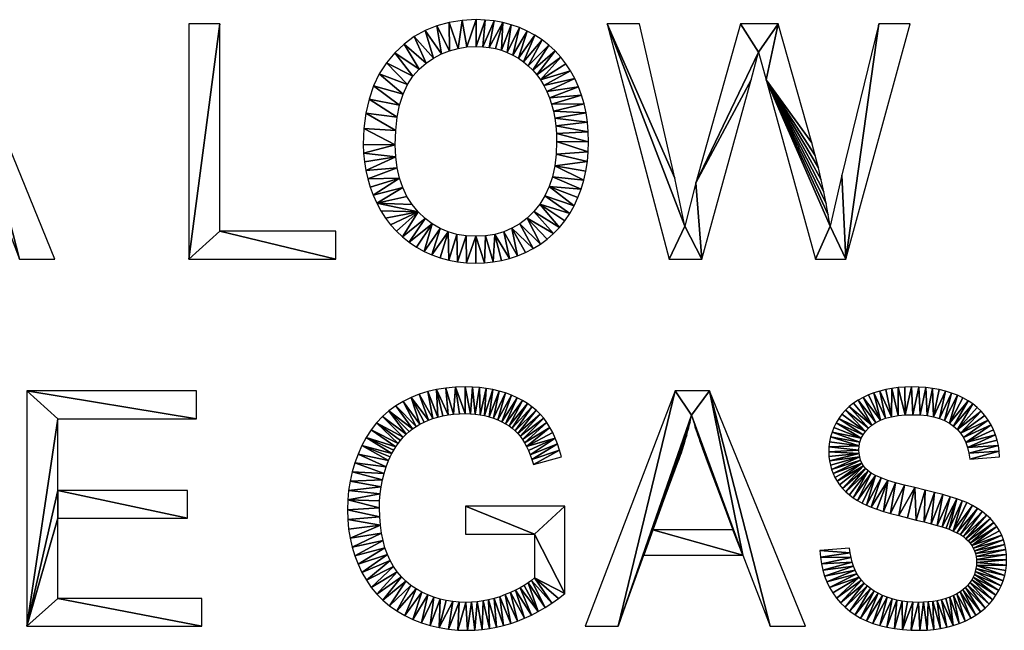
# Model space of a CAD drawing. Units: millimetres. Extents: x -2204 to 4780, y -886 to 382.
# Drawn here: x 4403 to 4564, y -523 to -423 of the extents above; entities that cross this region are included whole.
import ezdxf

# ---------------------------------------------------------------- set-up
doc = ezdxf.new("R2010")
doc.units = ezdxf.units.MM
doc.layers.get('0').update_dxf_attribs({"true_color": 0x068606})

msp = doc.modelspace()

# ---------------------------------------------------------------- meshes
at = {"color": 176, "true_color": 0x080888}
mesh = msp.add_polyface(dxfattribs=at)
corners = [(4475.08, -422.93), (4472.94, -423.26), (4474.4, -427.5), (4475.86, -427.27), (4477.35, -422.81), (4477.37, -427.19), (4478.85, -422.87), (4478.45, -427.23), (4480.31, -423.02), (4479.49, -427.35), (4481.86, -457.47), (4480.42, -457.89), (4482.83, -461.82), (4483.21, -456.9), (4484.13, -461.38), (4481.72, -423.28), (4480.5, -427.55), (4481.49, -427.82), (4483.09, -423.65), (4482.44, -428.18), (4484.42, -424.11), (4483.36, -428.61), (4485.71, -424.68), (4484.25, -429.12), (4486.95, -425.36), (4485.09, -429.7), (4488.13, -426.13), (4485.88, -430.35), (4489.23, -426.98), (4486.6, -431.06), (4490.24, -427.91), (4487.27, -431.83), (4491.17, -428.92), (4487.87, -432.67), (4492.02, -430.02), (4492.79, -431.19), (4488.42, -433.58), (4493.47, -432.45), (4488.9, -434.54), (4494.06, -433.78), (4489.32, -435.57), (4494.57, -435.15), (4489.68, -436.64), (4494.98, -436.58), (4489.97, -437.76), (4494.51, -450.5), (4489.81, -448.47), (4489.28, -450.1), (4493.35, -453.23), (4488.59, -451.6), (4492.64, -454.51), (4487.76, -452.96), (4491.84, -455.69), (4490.97, -456.78), (4486.77, -454.18), (4490.01, -457.78), (4485.67, -455.25), (4488.97, -458.68), (4487.86, -459.5), (4484.48, -456.16), (4486.66, -460.22)]
mesh.append_faces([[corners[k] for k in face] for face in [(0, 2, 3), (4, 3, 5), (6, 5, 7), (8, 7, 9), (15, 9, 16), (15, 16, 17), (18, 17, 19), (20, 19, 21), (22, 21, 23), (24, 23, 25), (26, 25, 27), (28, 27, 29), (30, 29, 31), (32, 31, 33), (35, 33, 36), (37, 36, 38), (39, 38, 40), (41, 40, 42), (43, 42, 44), (45, 46, 47), (48, 47, 49), (50, 49, 51), (53, 51, 54), (55, 54, 56), (58, 56, 59), (60, 59, 13)]], dxfattribs={"vtx0": -1, "vtx2": -1, "color": 176})
mesh.append_faces([[corners[k] for k in face] for face in [(0, 1, 2), (4, 0, 3), (6, 4, 5), (8, 6, 7), (10, 11, 12), (13, 10, 14), (15, 8, 9), (18, 15, 17), (20, 18, 19), (22, 20, 21), (24, 22, 23), (26, 24, 25), (28, 26, 27), (30, 28, 29), (32, 30, 31), (34, 32, 33), (35, 34, 33), (50, 48, 49), (52, 50, 51), (53, 52, 51), (55, 53, 54), (57, 55, 56), (58, 57, 56), (60, 58, 59)]], dxfattribs={"vtx1": -1, "vtx2": -1, "color": 176})
mesh = msp.add_polyface(dxfattribs=at)
corners = [(4402.77, -461.93), (4408.56, -461.93), (4392.88, -423.47), (4398.32, -450.29), (4389.96, -427.43), (4390.25, -428.38), (4390.57, -429.4), (4390.93, -430.48), (4391.33, -431.63), (4391.77, -432.85), (4396.72, -446.15), (4383.66, -446.15), (4392.76, -435.48), (4435.53, -423.47), (4430.43, -423.47), (4430.43, -461.93), (4435.53, -457.37), (4454.43, -461.93), (4454.43, -457.37), (4467.9, -454.22), (4461.14, -452.81), (4461.81, -454.07), (4462.56, -455.25), (4466.06, -451.7), (4465.37, -450.25), (4460.55, -451.51), (4464.84, -448.69), (4460.06, -450.18), (4459.65, -448.83), (4464.46, -447.01), (4459.34, -447.46), (4464.23, -445.2), (4459.11, -446.07), (4458.98, -444.65), (4464.15, -443.28), (4458.93, -443.22), (4459.04, -440.57), (4464.23, -440.91), (4459.35, -438.09), (4464.47, -438.73), (4459.88, -435.78), (4464.87, -436.76), (4460.61, -433.63), (4465.43, -434.99), (4461.55, -431.66), (4462.71, -429.86), (4466.14, -433.43), (4390.09, -491.88), (4394.95, -490.65), (4394.62, -489.81), (4394.22, -489.01), (4389.71, -491.1), (4393.75, -488.23), (4431.69, -488.03), (4431.69, -483.47), (4403.97, -483.47), (4409.07, -488.03), (4465.93, -490.57), (4463.09, -486.73), (4462.05, -487.66), (4465.46, -491.05), (4461.08, -488.69), (4465.03, -491.56), (4464.63, -492.07), (4460.2, -489.83), (4464.25, -492.6), (4459.41, -491.07)]
mesh.append_faces([[corners[k] for k in face] for face in [(3, 2, 4), (12, 3, 9)]], dxfattribs={"vtx0": -1, "vtx1": -1, "vtx2": -1, "color": 176})
mesh.append_faces([[corners[k] for k in face] for face in [(3, 4, 5), (3, 5, 6), (3, 6, 7), (3, 7, 8), (3, 8, 9), (16, 15, 17), (19, 20, 21), (19, 21, 22), (20, 23, 24), (25, 24, 26), (28, 26, 29), (30, 29, 31), (33, 31, 34), (36, 34, 37), (38, 37, 39), (40, 39, 41), (42, 41, 43), (47, 48, 49), (47, 49, 50), (51, 50, 52), (57, 58, 59), (60, 59, 61), (63, 61, 64), (65, 64, 66)]], dxfattribs={"vtx0": -1, "vtx2": -1, "color": 176})
mesh.append_faces([[corners[k] for k in face] for face in [(18, 16, 17)]], dxfattribs={"vtx1": -1, "color": 176})
mesh.append_faces([[corners[k] for k in face] for face in [(3, 0, 2), (10, 11, 3), (12, 10, 3), (16, 13, 15), (25, 20, 24), (27, 25, 26), (28, 27, 26), (30, 28, 29), (32, 30, 31), (33, 32, 31), (35, 33, 34), (36, 35, 34), (38, 36, 37), (40, 38, 39), (42, 40, 41), (44, 42, 43), (45, 44, 46), (56, 53, 55), (62, 60, 61), (63, 62, 61)]], dxfattribs={"vtx1": -1, "vtx2": -1, "color": 176})
mesh.append_faces([[corners[k] for k in face] for face in [(0, 1, 2), (13, 14, 15), (53, 54, 55)]], dxfattribs={"vtx2": -1, "color": 176})
mesh = msp.add_polyface(dxfattribs=at)
corners = [(4461.14, -452.81), (4467.9, -454.22), (4466.9, -453.02), (4466.06, -451.7), (4462.56, -455.25), (4463.4, -456.35), (4464.33, -457.37), (4465.34, -458.32), (4469.01, -455.28), (4466.44, -459.18), (4470.19, -456.18), (4467.62, -459.97), (4468.86, -460.67), (4471.46, -456.91), (4470.15, -461.26), (4472.8, -457.48), (4471.49, -461.74), (4472.88, -462.11), (4474.22, -457.89), (4461.55, -431.66), (4465.43, -434.99), (4466.14, -433.43), (4462.71, -429.86), (4467.02, -432.06), (4464.07, -428.23), (4468.06, -430.9), (4465.6, -426.79), (4469.2, -429.92), (4467.26, -425.58), (4470.41, -429.09), (4469.03, -424.58), (4471.68, -428.41), (4470.93, -423.81), (4473.01, -427.88), (4472.94, -423.26), (4474.4, -427.5), (4473.68, -487.28), (4473.97, -482.86), (4472.41, -483.01), (4472.78, -487.39), (4470.91, -483.25), (4471.92, -487.54), (4471.1, -487.74), (4469.46, -483.59), (4470.31, -487.98), (4468.06, -484.02), (4469.57, -488.26), (4466.73, -484.55), (4468.86, -488.58), (4468.19, -488.92), (4465.44, -485.18), (4467.57, -489.29), (4464.23, -485.9), (4466.98, -489.69), (4463.09, -486.73), (4466.44, -490.12), (4465.93, -490.57), (4465.46, -491.05), (4462.05, -487.66)]
mesh.append_faces([[corners[k] for k in face] for face in [(0, 1, 2), (0, 2, 3), (1, 4, 5), (1, 5, 6), (1, 6, 7), (8, 7, 9), (10, 9, 11), (10, 11, 12), (13, 12, 14), (15, 14, 16), (15, 16, 17), (19, 20, 21), (22, 21, 23), (24, 23, 25), (26, 25, 27), (28, 27, 29), (30, 29, 31), (32, 31, 33), (34, 33, 35), (36, 37, 38), (39, 38, 40), (42, 40, 43), (44, 43, 45), (46, 45, 47), (49, 47, 50), (51, 50, 52), (53, 52, 54)]], dxfattribs={"vtx0": -1, "vtx2": -1, "color": 176})
mesh.append_faces([[corners[k] for k in face] for face in [(8, 1, 7), (10, 8, 9), (13, 10, 12), (15, 13, 14), (18, 15, 17), (24, 22, 23), (26, 24, 25), (28, 26, 27), (30, 28, 29), (32, 30, 31), (34, 32, 33), (39, 36, 38), (41, 39, 40), (42, 41, 40), (44, 42, 43), (46, 44, 45), (48, 46, 47), (49, 48, 47), (51, 49, 50), (53, 51, 52), (55, 53, 54), (56, 55, 54), (57, 56, 58)]], dxfattribs={"vtx1": -1, "vtx2": -1, "color": 176})
mesh = msp.add_polyface(dxfattribs=at)
corners = [(4493.47, -432.45), (4492.79, -431.19), (4488.42, -433.58), (4494.06, -433.78), (4488.9, -434.54), (4494.57, -435.15), (4489.32, -435.57), (4494.98, -436.58), (4489.68, -436.64), (4495.3, -438.05), (4489.97, -437.76), (4490.2, -438.93), (4495.53, -439.57), (4490.36, -440.15), (4495.67, -441.15), (4490.46, -441.42), (4495.71, -442.77), (4490.49, -442.73), (4495.66, -444.42), (4490.42, -444.78), (4495.52, -446.01), (4490.19, -446.69), (4495.28, -447.56), (4494.94, -449.05), (4489.81, -448.47), (4494.51, -450.5), (4493.98, -451.89), (4489.28, -450.1), (4493.35, -453.23), (4537.75, -461.93), (4537.1, -448.21), (4535.16, -456.56), (4532.77, -461.93), (4524.7, -432.63), (4534.87, -454.72), (4534.53, -452.85), (4534.14, -450.94), (4533.71, -448.99), (4533.24, -447.02), (4532.72, -445), (4532.16, -442.95), (4526.66, -423.47), (4523.46, -428.12), (4520.53, -423.47), (4513.22, -449.46), (4522.28, -432.64), (4514.2, -461.93), (4511.46, -456.56), (4508.87, -461.93), (4498.77, -423.47), (4509.82, -448.7), (4504.04, -423.47), (4515.46, -483.47), (4509.85, -483.47), (4512.54, -487.43), (4540.94, -490.09), (4537.66, -486.63), (4537.1, -487.28), (4536.6, -487.98), (4540.56, -490.64), (4536.16, -488.71), (4540.26, -491.22), (4535.79, -489.46), (4535.49, -490.23), (4540.04, -491.83), (4535.25, -491)]
mesh.append_faces([[corners[k] for k in face] for face in [(49, 50, 51)]], dxfattribs={"vtx0": -1, "color": 176})
mesh.append_faces([[corners[k] for k in face] for face in [(9, 10, 11), (12, 11, 13), (14, 13, 15), (16, 15, 17), (18, 17, 19), (20, 19, 21), (23, 21, 24), (29, 30, 31), (33, 31, 34), (33, 34, 35), (33, 35, 36), (33, 36, 37), (33, 37, 38), (33, 38, 39), (33, 39, 40), (33, 40, 41), (42, 41, 43), (42, 43, 44), (46, 44, 47), (49, 47, 50), (55, 56, 57), (55, 57, 58), (59, 58, 60), (61, 60, 62), (61, 62, 63), (64, 63, 65)]], dxfattribs={"vtx0": -1, "vtx2": -1, "color": 176})
mesh.append_faces([[corners[k] for k in face] for face in [(0, 1, 2), (3, 0, 4), (5, 3, 6), (7, 5, 8), (9, 7, 10), (12, 9, 11), (14, 12, 13), (16, 14, 15), (18, 16, 17), (20, 18, 19), (22, 20, 21), (23, 22, 21), (25, 23, 24), (26, 25, 27), (28, 26, 27), (32, 29, 31), (33, 32, 31), (42, 33, 41), (45, 42, 44), (46, 45, 44), (48, 46, 47), (49, 48, 47), (52, 53, 54)]], dxfattribs={"vtx1": -1, "vtx2": -1, "color": 176})
mesh = msp.add_polyface(dxfattribs=at)
corners = [(4537.75, -461.93), (4548.21, -423.47), (4543.1, -423.47), (4537.1, -448.21), (4556.93, -491.1), (4557.31, -491.88), (4561.44, -489.01), (4556.48, -490.4), (4560.97, -488.23), (4560.44, -487.49), (4559.85, -486.81), (4555.95, -489.77), (4559.19, -486.18), (4558.48, -485.6), (4555.34, -489.21), (4557.7, -485.08), (4554.65, -488.72), (4556.86, -484.61), (4555.96, -484.19), (4553.87, -488.31), (4555.01, -483.82), (4553.01, -487.97), (4554.02, -483.52), (4552.06, -487.71), (4552.99, -483.26), (4551.91, -483.07), (4551.02, -487.52), (4550.8, -482.93), (4549.89, -487.41), (4549.64, -482.84), (4548.67, -487.37), (4548.44, -482.81), (4547.41, -487.41), (4547.35, -482.84), (4546.29, -482.92), (4546.25, -487.51), (4545.26, -483.06), (4545.19, -487.69), (4544.25, -483.24), (4543.28, -483.49), (4544.23, -487.93), (4542.33, -483.78), (4543.38, -488.24), (4541.41, -484.13), (4540.54, -484.53), (4542.62, -488.62), (4539.73, -484.98), (4541.97, -489.06), (4538.98, -485.48), (4538.29, -486.03), (4541.42, -489.56), (4537.66, -486.63), (4540.94, -490.09), (4540.56, -490.64), (4536.6, -487.98), (4540.26, -491.22), (4536.16, -488.71), (4540.04, -491.83), (4535.49, -490.23)]
mesh.append_faces([[corners[k] for k in face] for face in [(0, 2, 3), (7, 9, 10), (11, 10, 12), (11, 12, 13), (14, 13, 15), (16, 15, 17), (16, 17, 18), (19, 18, 20), (21, 20, 22), (23, 22, 24), (23, 24, 25), (26, 25, 27), (28, 27, 29), (30, 29, 31), (32, 31, 33), (32, 33, 34), (35, 34, 36), (37, 36, 38), (37, 38, 39), (40, 39, 41), (42, 41, 43), (42, 43, 44), (45, 44, 46), (47, 46, 48), (47, 48, 49), (50, 49, 51)]], dxfattribs={"vtx0": -1, "vtx2": -1, "color": 176})
mesh.append_faces([[corners[k] for k in face] for face in [(4, 5, 6), (7, 4, 8), (11, 7, 10), (14, 11, 13), (16, 14, 15), (19, 16, 18), (21, 19, 20), (23, 21, 22), (26, 23, 25), (28, 26, 27), (30, 28, 29), (32, 30, 31), (35, 32, 34), (37, 35, 36), (40, 37, 39), (42, 40, 41), (45, 42, 44), (47, 45, 46), (50, 47, 49), (52, 50, 51), (53, 52, 54), (55, 53, 56), (57, 55, 58)]], dxfattribs={"vtx1": -1, "vtx2": -1, "color": 176})
mesh.append_faces([[corners[k] for k in face] for face in [(0, 1, 2)]], dxfattribs={"vtx2": -1, "color": 176})
mesh = msp.add_polyface(dxfattribs=at)
corners = [(4591.83, -456.14), (4585.41, -461.93), (4586.43, -461.92), (4587.41, -461.88), (4588.34, -461.82), (4570.77, -461.93), (4575.87, -457.37), (4557.99, -494.63), (4562.85, -494.27), (4562.78, -493.33), (4557.84, -493.64), (4562.64, -492.4), (4557.62, -492.73), (4562.44, -491.51), (4562.17, -490.65), (4557.31, -491.88), (4561.84, -489.81), (4561.44, -489.01), (4556.93, -491.1), (4560.97, -488.23), (4556.48, -490.4), (4560.44, -487.49), (4560.71, -503.76), (4560.01, -503.2), (4556.92, -507.28), (4561.35, -504.35), (4557.35, -507.62), (4561.91, -504.98), (4557.73, -507.98), (4558.05, -508.36), (4562.4, -505.64), (4558.32, -508.75), (4562.82, -506.33), (4563.18, -507.05), (4558.55, -509.16), (4563.47, -507.8), (4558.74, -509.59), (4563.7, -508.58), (4558.88, -510.04), (4563.86, -509.39), (4558.99, -510.51), (4563.96, -510.23), (4559.05, -511), (4563.99, -511.1), (4559.07, -511.5), (4563.96, -511.97), (4559.05, -512.01), (4563.85, -512.82), (4563.67, -513.66), (4558.98, -512.5), (4563.42, -514.49), (4558.87, -512.98), (4563.1, -515.3), (4558.72, -513.45), (4562.71, -516.09), (4558.52, -513.91), (4562.24, -516.87), (4558.28, -514.35), (4561.71, -517.62), (4557.99, -514.79), (4561.12, -518.32), (4560.46, -518.98), (4557.66, -515.21)]
mesh.append_faces([[corners[k] for k in face] for face in [(0, 1, 2), (0, 2, 3), (0, 3, 4), (10, 9, 11), (12, 11, 13), (12, 13, 14), (15, 14, 16), (15, 16, 17), (18, 17, 19), (20, 19, 21), (27, 28, 29), (30, 29, 31), (33, 31, 34), (35, 34, 36), (37, 36, 38), (39, 38, 40), (41, 40, 42), (43, 42, 44), (45, 44, 46), (48, 46, 49), (50, 49, 51), (52, 51, 53), (54, 53, 55), (56, 55, 57), (58, 57, 59)]], dxfattribs={"vtx0": -1, "vtx2": -1, "color": 176})
mesh.append_faces([[corners[k] for k in face] for face in [(5, 1, 6), (10, 7, 9), (12, 10, 11), (22, 23, 24), (25, 22, 26), (27, 25, 28), (30, 27, 29), (32, 30, 31), (33, 32, 31), (35, 33, 34), (37, 35, 36), (39, 37, 38), (41, 39, 40), (43, 41, 42), (45, 43, 44), (47, 45, 46), (48, 47, 46), (50, 48, 49), (52, 50, 51), (54, 52, 53), (56, 54, 55), (58, 56, 57), (60, 58, 59), (61, 60, 62)]], dxfattribs={"vtx1": -1, "vtx2": -1, "color": 176})
mesh.append_faces([[corners[k] for k in face] for face in [(7, 8, 9)]], dxfattribs={"vtx2": -1, "color": 176})
mesh = msp.add_polyface(dxfattribs=at)
corners = [(4474.22, -457.89), (4472.88, -462.11), (4474.31, -462.38), (4475.72, -458.13), (4475.79, -462.54), (4477.3, -458.21), (4477.32, -462.59), (4478.74, -462.55), (4478.9, -458.13), (4480.13, -462.4), (4480.42, -457.89), (4481.49, -462.16), (4482.83, -461.82), (4481.86, -457.47), (4484.13, -461.38), (4483.21, -456.9), (4485.41, -460.85), (4486.66, -460.22), (4485.58, -492.56), (4489.86, -490.28), (4489.4, -489.44), (4485.26, -491.95), (4488.92, -488.66), (4484.92, -491.39), (4488.39, -487.94), (4484.56, -490.89), (4487.81, -487.27), (4484.17, -490.42), (4487.18, -486.64), (4483.74, -489.99), (4486.48, -486.06), (4483.26, -489.57), (4485.73, -485.52), (4482.73, -489.19), (4484.91, -485.03), (4482.16, -488.83), (4484.04, -484.58), (4481.55, -488.51), (4483.11, -484.17), (4480.89, -488.2), (4482.13, -483.81), (4480.2, -487.94), (4481.12, -483.51), (4479.48, -487.71), (4480.08, -483.26), (4478.75, -487.52), (4479, -483.06), (4477.99, -487.38), (4477.89, -482.93), (4477.21, -487.28), (4476.75, -482.84), (4476.42, -487.22), (4475.58, -482.81), (4475.59, -487.19), (4473.97, -482.86), (4474.62, -487.22), (4473.68, -487.28)]
mesh.append_faces([[corners[k] for k in face] for face in [(17, 15, 16)]], dxfattribs={"vtx0": -1, "vtx1": -1, "color": 176})
mesh.append_faces([[corners[k] for k in face] for face in [(0, 1, 2), (3, 2, 4), (5, 4, 6), (5, 6, 7), (8, 7, 9), (10, 9, 11), (10, 11, 12), (13, 12, 14), (15, 14, 16), (18, 19, 20), (21, 20, 22), (23, 22, 24), (25, 24, 26), (27, 26, 28), (29, 28, 30), (31, 30, 32), (33, 32, 34), (35, 34, 36), (37, 36, 38), (39, 38, 40), (41, 40, 42), (43, 42, 44), (45, 44, 46), (47, 46, 48), (49, 48, 50), (51, 50, 52), (53, 52, 54)]], dxfattribs={"vtx0": -1, "vtx2": -1, "color": 176})
mesh.append_faces([[corners[k] for k in face] for face in [(3, 0, 2), (5, 3, 4), (8, 5, 7), (10, 8, 9), (23, 21, 22), (25, 23, 24), (27, 25, 26), (29, 27, 28), (31, 29, 30), (33, 31, 32), (35, 33, 34), (37, 35, 36), (39, 37, 38), (41, 39, 40), (43, 41, 42), (45, 43, 44), (47, 45, 46), (49, 47, 48), (51, 49, 50), (53, 51, 52), (55, 53, 54), (56, 55, 54)]], dxfattribs={"vtx1": -1, "vtx2": -1, "color": 176})
mesh = msp.add_polyface(dxfattribs=at)
corners = [(4390.77, -494.63), (4395.63, -494.27), (4395.56, -493.33), (4390.62, -493.64), (4395.42, -492.4), (4390.4, -492.73), (4395.22, -491.51), (4394.95, -490.65), (4394.13, -504.35), (4393.49, -503.76), (4390.13, -507.62), (4394.69, -504.98), (4390.51, -507.98), (4395.18, -505.64), (4390.83, -508.36), (4395.6, -506.33), (4391.1, -508.75), (4395.96, -507.05), (4391.33, -509.16), (4396.25, -507.8), (4391.52, -509.59), (4396.48, -508.58), (4391.66, -510.04), (4396.64, -509.39), (4391.77, -510.51), (4396.74, -510.23), (4391.83, -511), (4396.77, -511.1), (4391.85, -511.5), (4396.74, -511.97), (4391.83, -512.01), (4396.63, -512.82), (4396.45, -513.66), (4391.76, -512.5), (4396.2, -514.49), (4391.65, -512.98), (4395.88, -515.3), (4391.5, -513.45), (4395.49, -516.09), (4391.3, -513.91), (4395.02, -516.87), (4394.49, -517.62), (4391.06, -514.35), (4393.9, -518.32), (4390.77, -514.79), (4409.07, -488.03), (4403.97, -483.47), (4403.97, -521.93), (4409.07, -499.73), (4430.25, -504.29), (4430.25, -499.73), (4409.07, -504.29), (4409.07, -517.37), (4432.59, -521.93), (4432.59, -517.37), (4462.05, -498.03), (4457.12, -496.72), (4456.78, -498.21), (4461.84, -499.14), (4456.54, -499.74), (4461.69, -500.27), (4456.4, -501.3), (4461.57, -502.6), (4456.35, -502.89), (4461.61, -504.04), (4456.4, -504.49), (4461.72, -505.4), (4456.54, -506.04), (4456.78, -507.55), (4461.9, -506.7), (4457.12, -509.02)]
mesh.append_faces([[corners[k] for k in face] for face in [(51, 48, 47)]], dxfattribs={"vtx0": -1, "vtx1": -1, "vtx2": -1, "color": 176})
mesh.append_faces([[corners[k] for k in face] for face in [(3, 2, 4), (5, 4, 6), (5, 6, 7), (17, 16, 18), (19, 18, 20), (21, 20, 22), (23, 22, 24), (25, 24, 26), (27, 26, 28), (29, 28, 30), (32, 30, 33), (34, 33, 35), (36, 35, 37), (38, 37, 39), (45, 46, 47), (52, 47, 53), (55, 56, 57), (58, 57, 59), (60, 59, 61), (62, 61, 63), (64, 63, 65), (66, 65, 67), (66, 67, 68), (69, 68, 70)]], dxfattribs={"vtx0": -1, "vtx2": -1, "color": 176})
mesh.append_faces([[corners[k] for k in face] for face in [(54, 52, 53)]], dxfattribs={"vtx1": -1, "color": 176})
mesh.append_faces([[corners[k] for k in face] for face in [(8, 9, 10), (11, 8, 12), (13, 11, 14), (15, 13, 16), (17, 15, 16), (19, 17, 18), (21, 19, 20), (23, 21, 22), (25, 23, 24), (27, 25, 26), (29, 27, 28), (31, 29, 30), (32, 31, 30), (34, 32, 33), (36, 34, 35), (38, 36, 37), (40, 38, 39), (41, 40, 42), (43, 41, 44), (48, 45, 47), (51, 49, 48), (52, 51, 47)]], dxfattribs={"vtx1": -1, "vtx2": -1, "color": 176})
mesh.append_faces([[corners[k] for k in face] for face in [(0, 1, 2), (49, 50, 48)]], dxfattribs={"vtx2": -1, "color": 176})
mesh = msp.add_polyface(dxfattribs=at)
corners = [(4486.71, -495.5), (4491.29, -494.24), (4490.99, -493.16), (4486.45, -494.69), (4475.61, -502.31), (4475.61, -506.87), (4486.89, -506.87), (4491.87, -502.31), (4491.87, -516.59), (4486.89, -514.04), (4490.8, -517.41), (4489.71, -518.18), (4486.4, -514.45), (4488.62, -518.88), (4485.84, -514.86), (4487.51, -519.52), (4485.22, -515.25), (4484.54, -515.64), (4486.4, -520.1), (4483.79, -516.02), (4485.28, -520.63), (4482.99, -516.39), (4484.14, -521.09), (4482.12, -516.76), (4483, -521.49), (4481.22, -517.1), (4481.85, -521.83), (4480.31, -517.39), (4480.69, -522.1), (4479.4, -517.62), (4479.52, -522.32), (4478.48, -517.8), (4478.35, -522.47), (4477.55, -517.93), (4477.16, -522.56), (4476.61, -518.01), (4475.97, -522.59), (4475.67, -518.03), (4474.38, -522.55), (4474.6, -518), (4472.82, -522.4), (4473.54, -517.9), (4490.65, -492.14), (4486.18, -493.93), (4490.27, -491.18), (4485.89, -493.22), (4485.58, -492.56), (4489.86, -490.28), (4485.26, -491.95), (4489.4, -489.44), (4512.54, -487.43), (4500.57, -521.93), (4504.74, -510.29), (4511.45, -491.71), (4511.76, -490.65), (4509.85, -483.47), (4495.18, -521.93), (4506.24, -506.15)]
mesh.append_faces([[corners[k] for k in face] for face in [(55, 51, 50), (57, 53, 52)]], dxfattribs={"vtx0": -1, "vtx1": -1, "vtx2": -1, "color": 176})
mesh.append_faces([[corners[k] for k in face] for face in [(8, 6, 9), (11, 9, 12), (13, 12, 14), (15, 14, 16), (15, 16, 17), (18, 17, 19), (20, 19, 21), (22, 21, 23), (24, 23, 25), (26, 25, 27), (28, 27, 29), (30, 29, 31), (32, 31, 33), (34, 33, 35), (36, 35, 37), (38, 37, 39), (40, 39, 41), (3, 2, 42), (43, 42, 44), (46, 44, 47), (50, 51, 52)]], dxfattribs={"vtx0": -1, "vtx2": -1, "color": 176})
mesh.append_faces([[corners[k] for k in face] for face in [(3, 0, 2), (7, 4, 6), (8, 7, 6), (10, 8, 9), (11, 10, 9), (13, 11, 12), (15, 13, 14), (18, 15, 17), (20, 18, 19), (22, 20, 21), (24, 22, 23), (26, 24, 25), (28, 26, 27), (30, 28, 29), (32, 30, 31), (34, 32, 33), (36, 34, 35), (38, 36, 37), (40, 38, 39), (43, 3, 42), (45, 43, 44), (46, 45, 44), (48, 46, 49), (53, 54, 52)]], dxfattribs={"vtx1": -1, "vtx2": -1, "color": 176})
mesh.append_faces([[corners[k] for k in face] for face in [(0, 1, 2), (4, 5, 6), (55, 56, 51)]], dxfattribs={"vtx2": -1, "color": 176})
mesh = msp.add_polyface(dxfattribs=at)
corners = [(4512.3, -488.51), (4512.54, -487.43), (4504.74, -510.29), (4512.04, -489.58), (4511.76, -490.65), (4525.35, -521.93), (4531.14, -521.93), (4515.46, -483.47), (4520.9, -510.29), (4512.83, -488.38), (4513.15, -489.4), (4513.51, -490.48), (4513.91, -491.63), (4514.35, -492.85), (4510.78, -493.81), (4511.13, -492.76), (4511.45, -491.71), (4510.41, -494.86), (4506.24, -506.15), (4519.3, -506.15), (4515.33, -495.48), (4514.82, -494.13), (4539.91, -492.47), (4535.25, -491), (4535.09, -491.8), (4534.98, -492.61), (4539.87, -493.14), (4534.95, -493.44), (4539.9, -493.71), (4534.98, -494.18), (4535.06, -494.91), (4539.99, -494.26), (4535.2, -495.62), (4535.39, -496.3), (4540.14, -494.77), (4535.64, -496.97), (4540.36, -495.26), (4535.94, -497.61), (4536.3, -498.23), (4540.63, -495.72), (4536.72, -498.83), (4537.19, -499.4), (4536.22, -517.33), (4536.88, -518.11), (4540.27, -514.41), (4535.61, -516.49), (4539.89, -513.9), (4535.08, -515.6), (4539.55, -513.35), (4534.63, -514.68), (4539.25, -512.75), (4534.25, -513.72), (4538.99, -512.12), (4533.95, -512.74), (4538.77, -511.44), (4533.73, -511.71), (4538.58, -510.72), (4533.58, -510.66), (4538.43, -509.96), (4533.51, -509.57), (4538.31, -509.15)]
mesh.append_faces([[corners[k] for k in face] for face in [(8, 7, 1), (20, 8, 13)]], dxfattribs={"vtx0": -1, "vtx1": -1, "vtx2": -1, "color": 176})
mesh.append_faces([[corners[k] for k in face] for face in [(8, 1, 9), (8, 9, 10), (8, 10, 11), (8, 11, 12), (8, 12, 13), (18, 2, 8), (22, 23, 24), (22, 24, 25), (26, 25, 27), (28, 27, 29), (28, 29, 30), (31, 30, 32), (31, 32, 33), (34, 33, 35), (36, 35, 37), (36, 37, 38), (39, 38, 40), (39, 40, 41), (47, 46, 48), (49, 48, 50), (51, 50, 52), (53, 52, 54), (55, 54, 56), (57, 56, 58)]], dxfattribs={"vtx0": -1, "vtx2": -1, "color": 176})
mesh.append_faces([[corners[k] for k in face] for face in [(21, 20, 13), (60, 59, 58)]], dxfattribs={"vtx1": -1, "color": 176})
mesh.append_faces([[corners[k] for k in face] for face in [(0, 1, 2), (3, 0, 2), (4, 3, 2), (8, 5, 7), (17, 14, 16), (18, 17, 16), (19, 18, 8), (20, 19, 8), (26, 22, 25), (28, 26, 27), (31, 28, 30), (42, 43, 44), (45, 42, 46), (47, 45, 46), (49, 47, 48), (51, 49, 50), (53, 51, 52), (55, 53, 54), (57, 55, 56), (59, 57, 58)]], dxfattribs={"vtx1": -1, "vtx2": -1, "color": 176})
mesh.append_faces([[corners[k] for k in face] for face in [(5, 6, 7), (14, 15, 16)]], dxfattribs={"vtx2": -1, "color": 176})
mesh = msp.add_polyface(dxfattribs=at)
corners = [(4471.31, -522.15), (4472.82, -522.4), (4473.54, -517.9), (4472.49, -517.73), (4471.47, -517.49), (4469.84, -521.8), (4470.46, -517.18), (4468.42, -521.36), (4469.47, -516.8), (4467.03, -520.81), (4468.49, -516.35), (4465.69, -520.17), (4467.56, -515.84), (4464.42, -519.43), (4466.69, -515.25), (4463.23, -518.6), (4465.89, -514.59), (4462.14, -517.69), (4465.15, -513.85), (4461.15, -516.69), (4464.48, -513.04), (4460.24, -515.6), (4463.88, -512.16), (4459.43, -514.42), (4463.34, -511.21), (4458.71, -513.15), (4462.87, -510.19), (4458.08, -511.81), (4462.47, -509.09), (4457.55, -510.44), (4462.15, -507.93), (4457.12, -509.02), (4464.25, -492.6), (4464.63, -492.07), (4460.2, -489.83), (4463.91, -493.14), (4459.41, -491.07), (4463.59, -493.7), (4458.7, -492.41), (4463.3, -494.27), (4463.04, -494.86), (4458.07, -493.81), (4462.65, -495.89), (4457.55, -495.25), (4462.32, -496.95), (4457.12, -496.72), (4462.05, -498.03), (4461.84, -499.14), (4456.78, -498.21), (4461.69, -500.27), (4456.54, -499.74), (4461.6, -501.42), (4456.4, -501.3), (4461.57, -502.6), (4461.61, -504.04), (4456.35, -502.89), (4461.72, -505.4), (4456.4, -504.49), (4461.9, -506.7), (4456.78, -507.55)]
mesh.append_faces([[corners[k] for k in face] for face in [(58, 31, 30)]], dxfattribs={"vtx0": -1, "vtx1": -1, "color": 176})
mesh.append_faces([[corners[k] for k in face] for face in [(0, 2, 3), (0, 3, 4), (5, 4, 6), (7, 6, 8), (9, 8, 10), (11, 10, 12), (13, 12, 14), (15, 14, 16), (17, 16, 18), (19, 18, 20), (21, 20, 22), (23, 22, 24), (25, 24, 26), (27, 26, 28), (29, 28, 30), (37, 36, 38), (40, 38, 41), (42, 41, 43), (44, 43, 45)]], dxfattribs={"vtx0": -1, "vtx2": -1, "color": 176})
mesh.append_faces([[corners[k] for k in face] for face in [(0, 1, 2), (5, 0, 4), (7, 5, 6), (9, 7, 8), (11, 9, 10), (13, 11, 12), (15, 13, 14), (17, 15, 16), (19, 17, 18), (21, 19, 20), (23, 21, 22), (25, 23, 24), (27, 25, 26), (29, 27, 28), (31, 29, 30), (32, 33, 34), (35, 32, 36), (37, 35, 36), (39, 37, 38), (40, 39, 38), (42, 40, 41), (44, 42, 43), (46, 44, 45), (47, 46, 48), (49, 47, 50), (51, 49, 52), (53, 51, 52), (54, 53, 55), (56, 54, 57), (58, 56, 59)]], dxfattribs={"vtx1": -1, "vtx2": -1, "color": 176})
mesh = msp.add_polyface(dxfattribs=at)
corners = [(4557.31, -491.88), (4557.62, -492.73), (4562.17, -490.65), (4539.91, -492.47), (4540.04, -491.83), (4535.25, -491), (4540.14, -494.77), (4539.99, -494.26), (4535.39, -496.3), (4540.36, -495.26), (4535.64, -496.97), (4540.63, -495.72), (4536.3, -498.23), (4540.96, -496.14), (4537.19, -499.4), (4537.72, -499.94), (4541.36, -496.54), (4538.31, -500.46), (4538.95, -500.94), (4541.87, -496.92), (4539.65, -501.4), (4542.58, -497.31), (4540.41, -501.82), (4541.08, -502.15), (4543.48, -497.7), (4541.88, -502.48), (4544.57, -498.09), (4542.81, -502.82), (4543.87, -503.16), (4545.85, -498.48), (4545.05, -503.51), (4547.33, -498.88), (4546.37, -503.86), (4549, -499.28), (4547.81, -504.22), (4549.24, -504.57), (4550.68, -499.67), (4550.52, -504.89), (4552.21, -500.05), (4551.64, -505.19), (4553.58, -500.41), (4552.62, -505.46), (4554.79, -500.76), (4553.44, -505.7), (4555.84, -501.1), (4554.11, -505.91), (4554.62, -506.09), (4556.73, -501.42), (4555.28, -506.37), (4557.47, -501.72), (4558.39, -502.18), (4555.88, -506.65), (4559.23, -502.67), (4556.43, -506.96), (4560.01, -503.2), (4556.92, -507.28), (4560.71, -503.76), (4557.35, -507.62), (4561.35, -504.35), (4557.73, -507.98), (4536.22, -517.33), (4540.27, -514.41), (4539.89, -513.9)]
mesh.append_faces([[corners[k] for k in face] for face in [(13, 14, 15), (16, 15, 17), (16, 17, 18), (19, 18, 20), (21, 20, 22), (21, 22, 23), (24, 23, 25), (26, 25, 27), (26, 27, 28), (29, 28, 30), (31, 30, 32), (33, 32, 34), (33, 34, 35), (36, 35, 37), (38, 37, 39), (40, 39, 41), (42, 41, 43), (44, 43, 45), (44, 45, 46), (47, 46, 48), (50, 48, 51), (52, 51, 53), (54, 53, 55), (56, 55, 57), (58, 57, 59), (60, 61, 62)]], dxfattribs={"vtx0": -1, "vtx2": -1, "color": 176})
mesh.append_faces([[corners[k] for k in face] for face in [(0, 1, 2), (3, 4, 5), (6, 7, 8), (9, 6, 10), (11, 9, 12), (13, 11, 14), (16, 13, 15), (19, 16, 18), (21, 19, 20), (24, 21, 23), (26, 24, 25), (29, 26, 28), (31, 29, 30), (33, 31, 32), (36, 33, 35), (38, 36, 37), (40, 38, 39), (42, 40, 41), (44, 42, 43), (47, 44, 46), (49, 47, 48), (50, 49, 48), (52, 50, 51), (54, 52, 53)]], dxfattribs={"vtx1": -1, "vtx2": -1, "color": 176})
mesh = msp.add_polyface(dxfattribs=at)
corners = [(4561.12, -518.32), (4557.99, -514.79), (4557.66, -515.21), (4560.46, -518.98), (4557.28, -515.6), (4559.74, -519.58), (4556.86, -515.97), (4558.96, -520.13), (4556.39, -516.31), (4558.12, -520.63), (4555.87, -516.62), (4557.21, -521.09), (4555.31, -516.91), (4556.26, -521.49), (4554.7, -517.17), (4555.27, -521.83), (4554.05, -517.4), (4553.38, -517.59), (4554.25, -522.1), (4552.67, -517.75), (4553.2, -522.32), (4551.94, -517.88), (4552.11, -522.47), (4551.19, -517.96), (4550.99, -522.56), (4550.4, -518.02), (4549.83, -522.59), (4549.59, -518.03), (4548.38, -522.56), (4548.67, -518.01), (4547, -522.47), (4547.78, -517.94), (4546.92, -517.83), (4545.69, -522.32), (4546.08, -517.66), (4544.45, -522.1), (4545.27, -517.45), (4543.27, -521.82), (4544.49, -517.2), (4542.16, -521.48), (4543.73, -516.89), (4541.12, -521.07), (4543.01, -516.55), (4540.15, -520.61), (4542.35, -516.18), (4539.24, -520.08), (4541.75, -515.78), (4538.39, -519.49), (4541.2, -515.35), (4537.6, -518.83), (4540.71, -514.9), (4536.88, -518.11), (4540.27, -514.41)]
mesh.append_faces([[corners[k] for k in face] for face in [(0, 1, 2), (3, 2, 4), (5, 4, 6), (7, 6, 8), (9, 8, 10), (11, 10, 12), (13, 12, 14), (15, 14, 16), (15, 16, 17), (18, 17, 19), (20, 19, 21), (22, 21, 23), (24, 23, 25), (26, 25, 27), (28, 27, 29), (30, 29, 31), (30, 31, 32), (33, 32, 34), (35, 34, 36), (37, 36, 38), (39, 38, 40), (41, 40, 42), (43, 42, 44), (45, 44, 46), (47, 46, 48), (49, 48, 50), (51, 50, 52)]], dxfattribs={"vtx0": -1, "vtx2": -1, "color": 176})
mesh.append_faces([[corners[k] for k in face] for face in [(5, 3, 4), (7, 5, 6), (9, 7, 8), (11, 9, 10), (13, 11, 12), (15, 13, 14), (18, 15, 17), (20, 18, 19), (22, 20, 21), (24, 22, 23), (26, 24, 25), (28, 26, 27), (30, 28, 29), (33, 30, 32), (35, 33, 34), (37, 35, 36), (39, 37, 38), (41, 39, 40), (43, 41, 42), (45, 43, 44), (47, 45, 46), (49, 47, 48), (51, 49, 50)]], dxfattribs={"vtx1": -1, "vtx2": -1, "color": 176})

doc.saveas('drawing.dxf')
